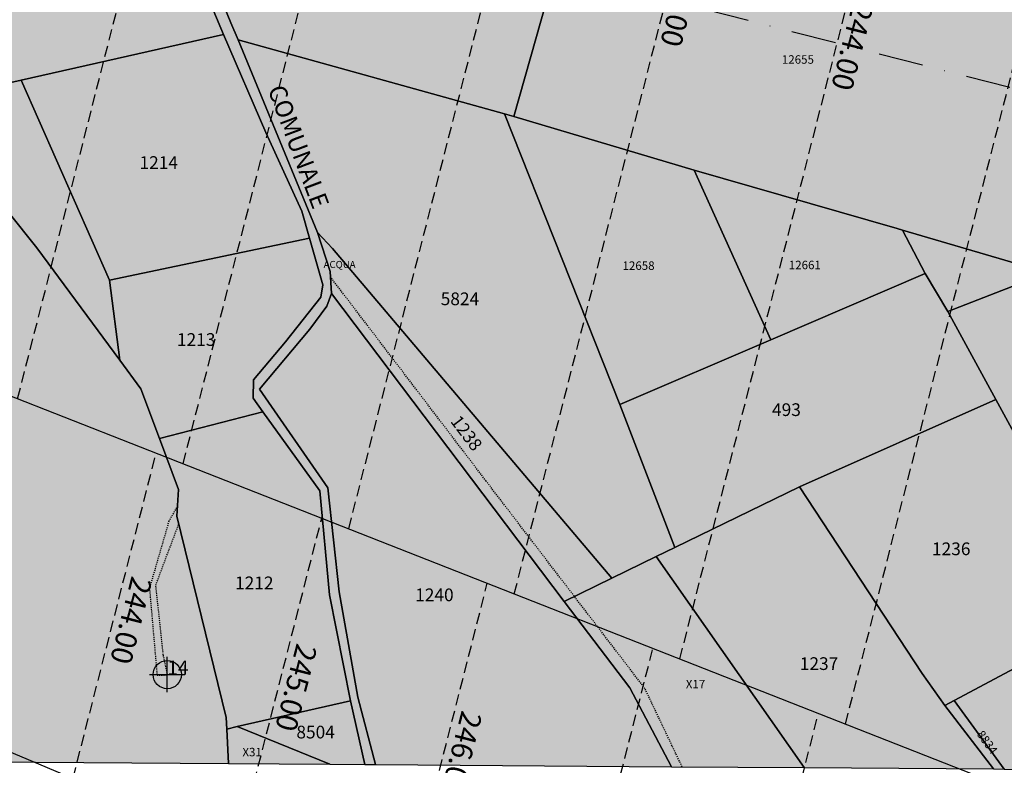
# Model space of a CAD drawing. Extents: x 1538956 to 1571595, y 5042519 to 5072519.
# Drawn here: x 1557070 to 1557349, y 5056639 to 5056850 of the extents above; entities that cross this region are included whole.
import ezdxf
from ezdxf.enums import TextEntityAlignment as Align

# ---------------------------------------------------------------- set-up
doc = ezdxf.new("R2010")
doc.units = 0
doc.header["$LTSCALE"] = 2
doc.header["$MEASUREMENT"] = 0
doc.header["$PDMODE"] = 2
doc.header["$PDSIZE"] = 5
for name, pattern in [('CONTINUA', [0]), ('NASCOSTA2', [4.7625, 3.175, -1.5875]), ('TRATTEGGIATA5', [0.3, 0.15, -0.15]), ('TRATTOPUNTO2', [12.7, 6.35, -3.175, 0, -3.175])]:
    doc.linetypes.add(name, pattern=pattern)
for name, color, linetype in [('avvicinamento', 8, 'Continuous'), ('base_cat_ACQUE', 92, 'CONTINUA'), ('base_cat_CONFINE', 92, 'CONTINUA'), ('base_cat_FIDUCIALI', 92, 'CONTINUA'), ('base_cat_LINEEVARIE', 92, 'CONTINUA'), ('base_cat_PARTICELLE', 92, 'CONTINUA'), ('base_cat_ret_foglio', 71, 'Continuous'), ('base_cat_SIMBOLI', 92, 'CONTINUA'), ('base_cat_TESTI', 9, 'CONTINUA'), ('conica', 8, 'Continuous'), ('decollo', 8, 'Continuous'), ('infrastrutture', 7, 'Continuous'), ('inviluppo', 255, 'Continuous')]:
    doc.layers.add(name, color=color, linetype=linetype)
doc.styles.add('PC01', font='ARIAL.TTF')

# ---------------------------------------------------------------- blocks, each defined once
blk = doc.blocks.new('20', base_point=(5, 5))
at = {"layer": 'base_cat_SIMBOLI'}
blk.add_circle((5, 5), 4, dxfattribs=at)
blk.add_point((5, 5), dxfattribs=at)

msp = doc.modelspace()

# ---------------------------------------------------------------- hatches: boundary and pattern name
at = {"layer": 'base_cat_ret_foglio'}
msp.add_hatch(color=256, dxfattribs=at).paths.add_polyline_path([(1558109.4, 5056901.41), (1558108.56, 5056903.92), (1558083, 5057000.04), (1558077.82, 5057018.62), (1558070.03, 5057048.19), (1558041.38, 5057156.02), (1558042.5, 5057159.83), (1558034.33, 5057188.22), (1558015.94, 5057181.67), (1558012.98, 5057179.63), (1557976.9, 5057167.27), (1557953.92, 5057159.39), (1557952.19, 5057174.6), (1557947.25, 5057202.89), (1557935.19, 5057248.29), (1557935.33, 5057251.27), (1557925.87, 5057281.22), (1557920.6, 5057301.33), (1557936.18, 5057308.05), (1557932.28, 5057325.56), (1557921.6, 5057321.5), (1557917.99, 5057338.37), (1557912.6, 5057340.47), (1557912.04, 5057344.21), (1557916.96, 5057342.68), (1557917.03, 5057344.24), (1557927.85, 5057347.4), (1557937.48, 5057350.2), (1557934.22, 5057363.68), (1557934.79, 5057365.96), (1557977.47, 5057382.62), (1557977.12, 5057383.52), (1557976.8, 5057384.68), (1557999.2, 5057394.18), (1558022.08, 5057404.07), (1558048.77, 5057415.58), (1558061.29, 5057421.63), (1558084.73, 5057431.79), (1558120.77, 5057447.94), (1558148.8, 5057461.13), (1558166.02, 5057468.94), (1558191.06, 5057479.08), (1558208.22, 5057482.21), (1558208.31, 5057483.46), (1558208.5, 5057486.19), (1558208.62, 5057487.9), (1558208.76, 5057489.93), (1558209.42, 5057499.42), (1558210.19, 5057567.8), (1558210.77, 5057619.47), (1558210.8, 5057621.84), (1558210.89, 5057629.92), (1558211.41, 5057675.65), (1558201.31, 5057675.73), (1558199.65, 5057675.74), (1558138, 5057676.24), (1558136.01, 5057676.25), (1558082.36, 5057676.69), (1558075.96, 5057676.74), (1558073.02, 5057676.76), (1558017.3, 5057677.21), (1558013.64, 5057677.24), (1557972.37, 5057677.58), (1557959.79, 5057677.68), (1557933.16, 5057677.89), (1557913.35, 5057678.05), (1557883.79, 5057678.29), (1557837.59, 5057678.66), (1557826.6, 5057654.22), (1557824.64, 5057657.91), (1557816.49, 5057666.87), (1557805.53, 5057678.92), (1557802.11, 5057678.95), (1557792.24, 5057689.81), (1557788.65, 5057684.72), (1557793.39, 5057679.02), (1557789.66, 5057679.05), (1557786.88, 5057682.26), (1557784.62, 5057679.09), (1557782.32, 5057676.02), (1557779.86, 5057679.13), (1557774.29, 5057679.17), (1557761.62, 5057679.28), (1557757.42, 5057679.31), (1557745.06, 5057679.41), (1557694.43, 5057679.82), (1557518.73, 5057681.23), (1557504.41, 5057681.35), (1557500.61, 5057681.38), (1557499.32, 5057682.9), (1557494.2, 5057688.22), (1557489.93, 5057693.08), (1557474.86, 5057681.59), (1557321.67, 5057682.32), (1557322.38, 5057681.02), (1557339.04, 5057648.64), (1557340.02, 5057646.74), (1557339, 5057646.31), (1557333.75, 5057644.09), (1557313.65, 5057635.59), (1557294.67, 5057627.57), (1557279.36, 5057664.75), (1557272.64, 5057682.5), (1557268.77, 5057682.82), (1557266.34, 5057682.77), (1557260.41, 5057682.84), (1557244.7, 5057683.19), (1557226.06, 5057683.59), (1557225.09, 5057686.17), (1557224.04, 5057688.98), (1557216.85, 5057686.08), (1557211, 5057683.72), (1557194.98, 5057683.85), (1557165.43, 5057684.08), (1557158.98, 5057684.14), (1557156.38, 5057684.16), (1557153.58, 5057684.18), (1557148.36, 5057684.22), (1557144.29, 5057684.25), (1557133.22, 5057684.34), (1557127.62, 5057684.39), (1557109.96, 5057684.53), (1557106.06, 5057684.56), (1557074.83, 5057684.82), (1557020.59, 5057685.25), (1556982.69, 5057685.56), (1556982.03, 5057617.73), (1556977.24, 5057614.85), (1556971.65, 5057612.25), (1556981.53, 5057585.29), (1556981.44, 5057573.18), (1556981.47, 5057511.67), (1556980.66, 5057470.28), (1556980.63, 5057466.8), (1556980.43, 5057441.07), (1556980.41, 5057438.58), (1556978.75, 5057220.7), (1556976.75, 5056958.58), (1556959.33, 5056963.37), (1556913.1, 5056977.46), (1556931.31, 5056934.92), (1556940.89, 5056928.62), (1556949.69, 5056925.85), (1556956.72, 5056921.73), (1556970.09, 5056906.33), (1556976.3, 5056900.41), (1556974.48, 5056660.88), (1556992.02, 5056640.38), (1557128.86, 5056639.39), (1557157.6, 5056639.19), (1557167.46, 5056639.12), (1557170.54, 5056639.09), (1557254.37, 5056638.49), (1557291.94, 5056638.22), (1557345.58, 5056637.84), (1557348.58, 5056637.82), (1557398.7, 5056637.46), (1557405.9, 5056637.41), (1557453.37, 5056637.07), (1557521.77, 5056636.57), (1557554.5, 5056636.34), (1557561.64, 5056636.29), (1557587.65, 5056636.1), (1557626.62, 5056572.85), (1557646.58, 5056579.19), (1557617.65, 5056628.74), (1557633.74, 5056635.77), (1557636.03, 5056636.77), (1557636.64, 5056635.75), (1557666.54, 5056585.54), (1557674.45, 5056588.42), (1557651.22, 5056635.64), (1557696.77, 5056635.32), (1557700.89, 5056635.29), (1557705.5, 5056635.26), (1557777.82, 5056634.74), (1557780.94, 5056634.71), (1557794.55, 5056634.62), (1557797.92, 5056634.59), (1557813.33, 5056634.48), (1557926.29, 5056633.67), (1557928.51, 5056633.66), (1557932.55, 5056633.63), (1557934.66, 5056633.61), (1557937.39, 5056633.59), (1557947.4, 5056633.52), (1557949.61, 5056633.5), (1557952.01, 5056633.49), (1557958.33, 5056633.44), (1557960.27, 5056633.43), (1557968.14, 5056633.37), (1557971.3, 5056633.35), (1558005.52, 5056633.1), (1558036.76, 5056632.88), (1558038.91, 5056632.86), (1558080.61, 5056632.57), (1558119.68, 5056632.29), (1558139.41, 5056632.14), (1558160.68, 5056631.99), (1558173.97, 5056631.89), (1558183.4, 5056661.49), (1558203.86, 5056696.5), (1558111.49, 5056895.89), (1558110.5, 5056898.11)])

# ---------------------------------------------------------------- linework, layer by layer
at = {"layer": 'avvicinamento', "linetype": 'NASCOSTA2', "ltscale": 0.5}
for p, q in [((1557084.83, 5056635.18), (1557108.36, 5056727.3)), ((1557178, 5056595.89), (1557202.15, 5056690.44)), ((1557224.59, 5056576.25), (1557249.05, 5056672)), ((1557271.17, 5056556.6), (1557295.95, 5056653.57))]:
    msp.add_line(p, q, dxfattribs=at)
at = {"layer": 'avvicinamento', "color": 255, "linetype": 'NASCOSTA2', "ltscale": 0.5}
msp.add_line((1557131.41, 5056615.53), (1557155.26, 5056708.87), dxfattribs=at)
at = {"layer": 'base_cat_ACQUE'}
msp.add_lwpolyline([(1557124.7, 5056852.36), (1557127.44, 5056845.92), (1557139.43, 5056818.16), (1557149.62, 5056795.84), (1557151.79, 5056788.23), (1557155.62, 5056775), (1557155, 5056771.5), (1557145.01, 5056758.85), (1557135.95, 5056748.05), (1557135.83, 5056742.83), (1557138.62, 5056738.96), (1557154.77, 5056716.6), (1557157.46, 5056687.2), (1557163.43, 5056657.12), (1557167.46, 5056639.12), (1557170.54, 5056639.09), (1557170.54, 5056639.09), (1557165.49, 5056658.16), (1557160.24, 5056688.05), (1557156.95, 5056717.46), (1557137.67, 5056745.45), (1557151.88, 5056762.42), (1557156.72, 5056768.9), (1557158.07, 5056772.51), (1557157.68, 5056778.75), (1557154.03, 5056789.83), (1557131.61, 5056844.37), (1557129.48, 5056849.2), (1557123.84, 5056863.11)], dxfattribs=at)
at = {"layer": 'base_cat_CONFINE'}
msp.add_lwpolyline([(1556976.3, 5056900.41), (1556974.48, 5056660.88), (1556992.02, 5056640.38), (1557128.86, 5056639.39), (1557157.6, 5056639.19), (1557167.46, 5056639.12), (1557170.54, 5056639.09), (1557254.37, 5056638.49), (1557291.94, 5056638.22), (1557345.58, 5056637.84), (1557348.58, 5056637.82), (1557398.7, 5056637.46)], dxfattribs=at)
at = {"layer": 'base_cat_LINEEVARIE', "linetype": 'TRATTEGGIATA5'}
for points in [[(1557201.84, 5056719.37), (1557157.78, 5056777.15)], [(1557246.8, 5056660.63), (1557201.84, 5056719.37)], [(1557114.43, 5056712.37), (1557111.97, 5056708.01)], [(1557111.97, 5056708.01), (1557106.47, 5056689.05)], [(1557108.27, 5056689.94), (1557114.76, 5056707.22)], [(1557106.47, 5056689.05), (1557108.62, 5056664.44)], [(1557110.4, 5056670.19), (1557108.27, 5056689.94)], [(1557111.61, 5056664.46), (1557110.4, 5056670.19)], [(1557108.62, 5056664.44), (1557111.41, 5056664.46)], [(1557257.33, 5056638.47), (1557246.8, 5056660.63)]]:
    msp.add_lwpolyline(points, dxfattribs=at)
at = {"layer": 'base_cat_PARTICELLE'}
for points in [[(1557131.61, 5056844.37), (1557207.05, 5056823.39), (1557209.68, 5056822.66), (1557226.73, 5056883.09), (1557223.61, 5056889.61), (1557188.29, 5056899.38), (1557184.54, 5056900.42), (1557173.68, 5056903.42), (1557114.45, 5056919.81), (1557117, 5056914.61), (1557118.98, 5056903.32), (1557119.93, 5056890.89), (1557120.88, 5056879.22), (1557122.35, 5056869.08), (1557123.84, 5056863.11), (1557129.48, 5056849.2), (1557131.61, 5056844.37)], [(1557128.86, 5056639.39), (1557128.34, 5056649.16), (1557128.21, 5056652.43), (1557114.22, 5056709.41), (1557114.74, 5056716.97), (1557109.3, 5056731.41), (1557104.01, 5056745.48), (1557098.04, 5056753.59), (1557074.6, 5056785.46), (1557049.1, 5056817.24), (1557049.89, 5056821.42), (1556986.25, 5056890.93), (1556976.3, 5056900.41), (1556974.48, 5056660.88), (1556992.02, 5056640.38), (1557128.86, 5056639.39)], [(1557260.8, 5056807.42), (1557318.23, 5056790.9), (1557319.75, 5056790.46), (1557354.27, 5056780.4), (1557372.72, 5056847.41), (1557373.19, 5056849.53), (1557371.46, 5056850.14), (1557333.12, 5056860.87), (1557273.11, 5056878.43), (1557229.12, 5056891.25), (1557224.94, 5056892.46), (1557223.61, 5056889.61), (1557226.73, 5056883.09), (1557209.68, 5056822.66), (1557260.8, 5056807.42)], [(1557098.04, 5056753.59), (1557095.12, 5056776.26), (1557070.14, 5056832.99), (1557047.06, 5056827.77), (1557043.15, 5056838.53), (1557045.77, 5056850.8), (1557047.91, 5056865.53), (1557048.49, 5056869.7), (1557048.98, 5056873.4), (1556986.25, 5056890.93), (1557049.89, 5056821.42), (1557049.1, 5056817.24), (1557074.6, 5056785.46), (1557098.04, 5056753.59)], [(1557070.14, 5056832.99), (1557127.44, 5056845.92), (1557124.7, 5056852.36), (1557066.37, 5056868.36), (1557047.91, 5056865.53), (1557045.77, 5056850.8), (1557043.15, 5056838.53), (1557047.06, 5056827.77), (1557070.14, 5056832.99)], [(1557326.19, 5056778.17), (1557332.61, 5056767.39), (1557397.9, 5056792.83), (1557372.72, 5056847.41), (1557354.27, 5056780.4), (1557319.75, 5056790.46), (1557326.19, 5056778.17)], [(1557151.79, 5056788.23), (1557149.62, 5056795.84), (1557139.43, 5056818.16), (1557127.44, 5056845.92), (1557070.14, 5056832.99), (1557095.12, 5056776.26), (1557151.79, 5056788.23)], [(1557237.44, 5056691.89), (1557250, 5056698.01), (1557255.27, 5056700.58), (1557239.7, 5056741.08), (1557207.05, 5056823.39), (1557131.61, 5056844.37), (1557154.03, 5056789.83), (1557158.33, 5056785.31), (1557237.44, 5056691.89)], [(1557209.68, 5056822.66), (1557207.05, 5056823.39), (1557239.7, 5056741.08), (1557282.43, 5056759.37), (1557260.8, 5056807.42), (1557209.68, 5056822.66)], [(1557319.75, 5056790.46), (1557318.23, 5056790.9), (1557260.8, 5056807.42), (1557282.43, 5056759.37), (1557326.19, 5056778.17), (1557319.75, 5056790.46)], [(1557379.92, 5056681.46), (1557390.09, 5056664.44), (1557402.98, 5056667.21), (1557405.43, 5056694.89), (1557412.6, 5056769.88), (1557413.28, 5056798.63), (1557397.9, 5056792.83), (1557332.61, 5056767.39), (1557346.2, 5056742.49), (1557360.27, 5056716.7), (1557379.92, 5056681.46)], [(1557154.03, 5056789.83), (1557157.68, 5056778.75), (1557158.07, 5056772.51), (1557223.89, 5056685.3), (1557237.44, 5056691.89), (1557158.33, 5056785.31), (1557154.03, 5056789.83)], [(1557095.12, 5056776.26), (1557098.04, 5056753.59), (1557104.01, 5056745.48), (1557109.3, 5056731.41), (1557138.62, 5056738.96), (1557135.83, 5056742.83), (1557135.95, 5056748.05), (1557145.01, 5056758.85), (1557155, 5056771.5), (1557155.62, 5056775), (1557151.79, 5056788.23), (1557095.12, 5056776.26)], [(1557255.27, 5056700.58), (1557290.6, 5056717.78), (1557346.2, 5056742.49), (1557332.61, 5056767.39), (1557326.19, 5056778.17), (1557282.43, 5056759.37), (1557239.7, 5056741.08), (1557255.27, 5056700.58)], [(1557254.37, 5056638.49), (1557242.57, 5056660.81), (1557223.89, 5056685.3), (1557158.07, 5056772.51), (1557156.72, 5056768.9), (1557151.88, 5056762.42), (1557137.67, 5056745.45), (1557156.95, 5056717.46), (1557160.24, 5056688.05), (1557165.49, 5056658.16), (1557170.54, 5056639.09), (1557254.37, 5056638.49)], [(1557346.2, 5056742.49), (1557290.6, 5056717.78), (1557325.31, 5056664.85), (1557331.79, 5056655.82), (1557334.43, 5056657.23), (1557379.92, 5056681.46), (1557360.27, 5056716.7), (1557346.2, 5056742.49)], [(1557128.34, 5056649.16), (1557131.34, 5056649.84), (1557163.43, 5056657.12), (1557157.46, 5056687.2), (1557154.77, 5056716.6), (1557138.62, 5056738.96), (1557109.3, 5056731.41), (1557114.74, 5056716.97), (1557114.22, 5056709.41), (1557128.21, 5056652.43), (1557128.34, 5056649.16)], [(1557345.58, 5056637.84), (1557331.79, 5056655.82), (1557325.31, 5056664.85), (1557290.6, 5056717.78), (1557255.27, 5056700.58), (1557250, 5056698.01), (1557291.94, 5056638.22), (1557345.58, 5056637.84)], [(1557291.94, 5056638.22), (1557250, 5056698.01), (1557237.44, 5056691.89), (1557223.89, 5056685.3), (1557242.57, 5056660.81), (1557254.37, 5056638.49), (1557291.94, 5056638.22)], [(1557398.7, 5056637.46), (1557398.89, 5056638.72), (1557400.12, 5056647.29), (1557390.09, 5056664.44), (1557379.92, 5056681.46), (1557334.43, 5056657.23), (1557348.58, 5056637.82), (1557398.7, 5056637.46)], [(1557167.46, 5056639.12), (1557163.43, 5056657.12), (1557131.34, 5056649.84), (1557157.6, 5056639.19), (1557167.46, 5056639.12)], [(1557348.58, 5056637.82), (1557334.43, 5056657.23), (1557331.79, 5056655.82), (1557345.58, 5056637.84), (1557348.58, 5056637.82)], [(1557157.6, 5056639.19), (1557131.34, 5056649.84), (1557128.34, 5056649.16), (1557128.86, 5056639.39), (1557157.6, 5056639.19)]]:
    msp.add_lwpolyline(points, close=True, dxfattribs=at)
at = {"layer": 'conica', "linetype": 'NASCOSTA2', "flags": 128}
for points in [[(1554948.59, 5062668.09), (1557791.05, 5061941.88, -1), (1555285.52, 5052134.89), (1552443.06, 5052861.09, -1.000001)], [(1554938.69, 5062629.33), (1557781.15, 5061903.13, -1), (1555295.42, 5052173.64), (1552452.96, 5052899.84, -1)], [(1554928.79, 5062590.58), (1557771.25, 5061864.37, -1), (1555305.32, 5052212.4), (1552462.87, 5052938.6, -1)], [(1554918.89, 5062551.82), (1557761.35, 5061825.62, -1), (1555315.22, 5052251.15), (1552472.77, 5052977.36, -1)], [(1554908.99, 5062513.07), (1557751.44, 5061786.86, -1), (1555325.12, 5052289.91), (1552482.67, 5053016.11, -1.000001)], [(1554899.09, 5062474.31), (1557741.54, 5061748.11, -1.000001), (1555335.02, 5052328.66), (1552492.57, 5053054.87, -1.000001)], [(1554889.19, 5062435.56), (1557731.64, 5061709.35, -1.000001), (1555344.93, 5052367.42), (1552502.47, 5053093.62, -1.000001)], [(1554879.29, 5062396.8), (1557721.74, 5061670.6, -1), (1555354.83, 5052406.17), (1552512.37, 5053132.38, -1.000001)], [(1554869.38, 5062358.05), (1557711.84, 5061631.84, -1), (1555364.73, 5052444.93), (1552522.27, 5053171.13, -1.000001)], [(1554859.48, 5062319.29), (1557701.94, 5061593.09, -1), (1555374.63, 5052483.68), (1552532.17, 5053209.89, -1)], [(1554849.58, 5062280.54), (1557692.04, 5061554.33, -1), (1555384.53, 5052522.44), (1552542.08, 5053248.64, -1.000001)], [(1554839.68, 5062241.78), (1557682.14, 5061515.58, -1), (1555394.43, 5052561.19), (1552551.98, 5053287.4, -1.000001)], [(1554829.78, 5062203.02), (1557672.23, 5061476.82, -1), (1555404.33, 5052599.95), (1552561.88, 5053326.15, -1)], [(1554819.88, 5062164.27), (1557662.33, 5061438.07, -1), (1555414.24, 5052638.7), (1552571.78, 5053364.91, -1.000001)], [(1554809.98, 5062125.51), (1557652.43, 5061399.31, -1), (1555424.14, 5052677.46), (1552581.68, 5053403.66, -1.000001)], [(1554800.07, 5062086.76), (1557642.53, 5061360.56, -1.000001), (1555434.04, 5052716.22), (1552591.58, 5053442.42, -1)], [(1554790.17, 5062048), (1557632.63, 5061321.8, -1.000001), (1555443.94, 5052754.97), (1552601.48, 5053481.17, -1.000001)], [(1554780.27, 5062009.25), (1557622.73, 5061283.05, -1.000001), (1555453.84, 5052793.73), (1552611.39, 5053519.93, -1)], [(1554770.37, 5061970.49), (1557612.83, 5061244.29, -1.000001), (1555463.74, 5052832.48), (1552621.29, 5053558.68, -1.000001)], [(1554760.47, 5061931.74), (1557602.92, 5061205.54, -1.000001), (1555473.64, 5052871.24), (1552631.19, 5053597.44, -1)], [(1554750.57, 5061892.98), (1557593.02, 5061166.78, -1), (1555483.54, 5052909.99), (1552641.09, 5053636.19, -1)], [(1554740.67, 5061854.23), (1557583.12, 5061128.03, -1.000001), (1555493.45, 5052948.75), (1552650.99, 5053674.95, -1)], [(1554730.76, 5061815.47), (1557573.22, 5061089.27, -1.000001), (1555503.35, 5052987.5), (1552660.89, 5053713.7, -1)], [(1554720.86, 5061776.72), (1557563.32, 5061050.52, -1.000001), (1555513.25, 5053026.26), (1552670.79, 5053752.46, -1)], [(1554710.96, 5061737.96), (1557553.42, 5061011.76, -1.000001), (1555523.15, 5053065.01), (1552680.69, 5053791.21, -1.000001)], [(1554701.06, 5061699.21), (1557543.52, 5060973.01, -1), (1555533.05, 5053103.77), (1552690.6, 5053829.97, -1.000001)], [(1554691.16, 5061660.45), (1557533.62, 5060934.25, -1), (1555542.95, 5053142.52), (1552700.5, 5053868.72, -1.000001)]]:
    msp.add_lwpolyline(points, format="xyb", close=True, dxfattribs=at)
at = {"layer": 'decollo', "color": 255, "linetype": 'NASCOSTA2', "ltscale": 0.5}
for p, q in [((1557069.12, 5056742.72), (1557145.88, 5057043.2)), ((1557303.6, 5056650.56), (1557395.84, 5057011.59))]:
    msp.add_line(p, q, dxfattribs=at)
at = {"layer": 'decollo', "linetype": 'NASCOSTA2', "ltscale": 0.5}
for p, q in [((1557116.01, 5056724.29), (1557195.87, 5057036.88)), ((1557162.91, 5056705.86), (1557245.87, 5057030.55)), ((1557209.81, 5056687.43), (1557295.86, 5057024.23)), ((1557256.7, 5056668.99), (1557345.85, 5057017.91))]:
    msp.add_line(p, q, dxfattribs=at)
at = {"layer": 'infrastrutture', "color": 8, "linetype": 'TRATTOPUNTO2'}
msp.add_line((1539104.51, 5061492.44), (1571136.39, 5053308.8), dxfattribs=at)
at = {"layer": 'inviluppo'}
msp.add_lwpolyline([(1557528.42, 5060913.9), (1554685.96, 5061640.11, 1), (1552705.7, 5053889.07), (1555548.15, 5053162.87, 1)], format="xyb", close=True, dxfattribs=at).dxf.unprotected_set("ltscale", 0)
for points in [[(1558708.16, 5056098.52), (1556580.92, 5056934.6), (1556625.48, 5057109), (1558893.07, 5056822.27)], [(1558526.71, 5056027.22), (1556430.27, 5056911.16)]]:
    msp.add_lwpolyline(points, dxfattribs=at).dxf.unprotected_set("ltscale", 0)

# ---------------------------------------------------------------- block references
at = {"layer": 'base_cat_FIDUCIALI'}
msp.add_blockref('20', (1557111.51, 5056664.56), dxfattribs=at)

# ---------------------------------------------------------------- texts
at = {"layer": 'avvicinamento', "style": 'PC01'}
for s, p in [('244.00', (1557096.55, 5056681.09)), ('245.00', (1557143.3, 5056662.05)), ('246.00', (1557190.04, 5056643.01))]:
    msp.add_text(s, height=6, rotation=255.6684, dxfattribs=at).set_placement(p, align=Align.BOTTOM_CENTER)
at = {"layer": 'base_cat_ACQUE'}
msp.add_text('ACQUA', height=2, dxfattribs=at).set_placement((1557155.8, 5056779.74))
at = {"layer": 'base_cat_FIDUCIALI'}
msp.add_text('14', height=4, dxfattribs=at).set_placement((1557111.51, 5056664.56))
at = {"layer": 'base_cat_PARTICELLE', "color": 9}
for s, height, p in [('12655', 2.4, (1557285.59, 5056837.6)), ('1214', 3.6, (1557103.65, 5056807.8)), ('12658', 2.4, (1557240.46, 5056779.21)), ('12661', 2.4, (1557287.56, 5056779.39)), ('5824', 3.6, (1557188.96, 5056769.21)), ('1213', 3.6, (1557114.26, 5056757.68)), ('493', 3.6, (1557282.81, 5056737.81)), ('1236', 3.6, (1557328.11, 5056698.4)), ('1212', 3.6, (1557130.71, 5056688.75)), ('1240', 3.6, (1557181.73, 5056685.36)), ('1237', 3.6, (1557290.67, 5056665.88)), ('X17', 2.4, (1557258.39, 5056660.67)), ('8504', 3.6, (1557148.08, 5056646.49)), ('X31', 2.4, (1557132.8, 5056641.42))]:
    msp.add_text(s, height=height, dxfattribs=at).set_placement(p)
for s, height, rotation, p in [('1238', 3.6, 307.071, (1557191.56, 5056736.27)), ('8834', 2.4, 306.097, (1557340.67, 5056647.64))]:
    msp.add_text(s, height=height, rotation=rotation, dxfattribs=at).set_placement(p)
at = {"layer": 'base_cat_TESTI'}
msp.add_text('COMUNALE', height=5, rotation=290.626, dxfattribs=at).set_placement((1557139.9, 5056830.38))
at = {"layer": 'decollo', "ltscale": 30, "style": 'PC01'}
for s, p in [('243.00', (1557252.35, 5056855.95)), ('244.00', (1557300.79, 5056843.58))]:
    msp.add_text(s, height=6, rotation=255.6684, dxfattribs=at).set_placement(p, align=Align.BOTTOM_CENTER)

doc.saveas('drawing.dxf')
